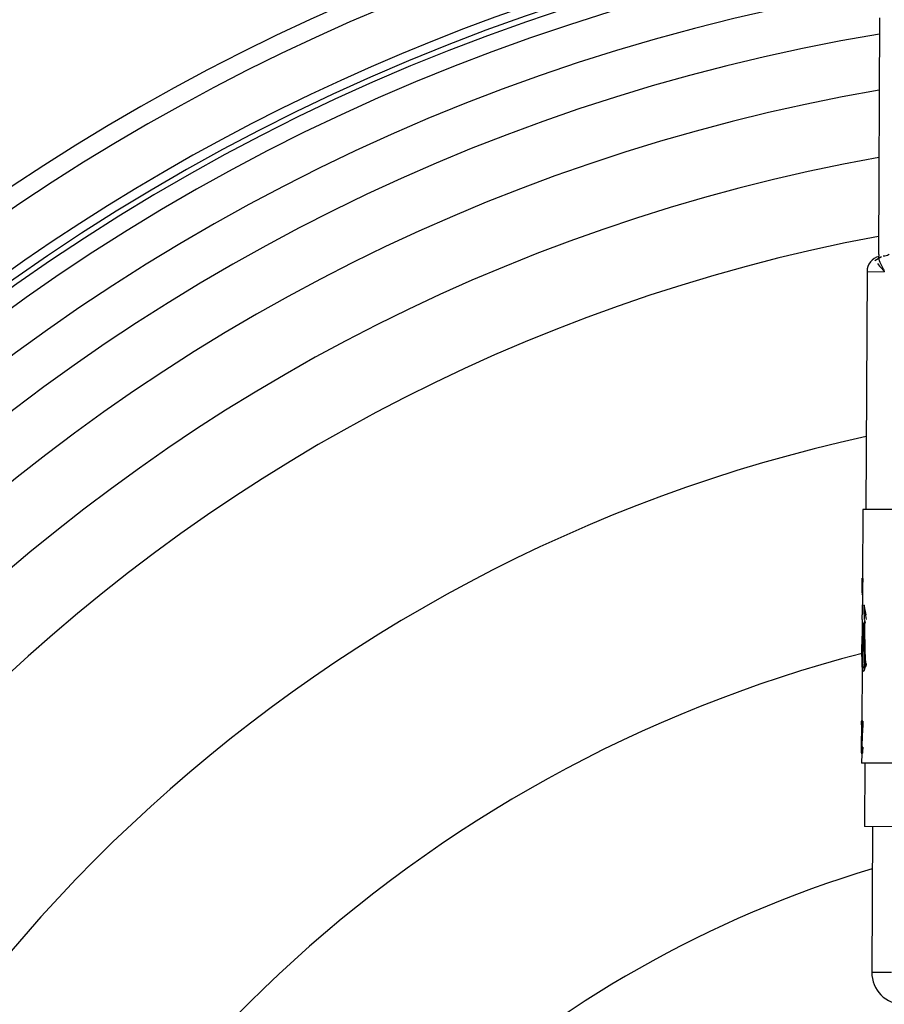
# Model space of a CAD drawing. Units: millimetres. Extents: x 4329 to 65973, y 95361 to 201456.
# Drawn here: x 20251 to 20278, y 127438 to 127469 of the extents above; entities that cross this region are included whole.
import ezdxf

# ---------------------------------------------------------------- set-up
doc = ezdxf.new("R2010")
doc.units = ezdxf.units.MM
doc.layers.add('SVILUPPO', color=7, linetype='Continuous')

msp = doc.modelspace()

# ---------------------------------------------------------------- linework, layer by layer
at = {"layer": 'SVILUPPO', "color": 251, "ltscale": 5, "true_color": 0x636466}
for p, q in [((20278.127, 127469.196), (20278.093, 127461.733)), ((20278.186, 127461.661), (20277.979, 127461.54)), ((20277.735, 127461.198), (20277.7, 127453.698)), ((20277.735, 127461.198), (20278.276, 127461.196)), ((20278.276, 127461.196), (20278.279, 127461.219)), ((20277.6, 127453.699), (20277.59, 127451.53)), ((20299.8, 127453.597), (20277.6, 127453.699)), ((20277.58, 127451.521), (20277.581, 127451.521)), ((20277.58, 127451.499), (20277.58, 127451.4)), ((20277.59, 127451.389), (20277.58, 127451.389)), ((20277.594, 127451.53), (20277.584, 127451.53)), ((20277.588, 127451.491), (20277.587, 127451.408)), ((20277.597, 127451.408), (20277.587, 127451.408)), ((20277.587, 127451.408), (20277.587, 127451.408)), ((20277.598, 127451.491), (20277.588, 127451.491)), ((20277.591, 127451.404), (20277.59, 127451.389)), ((20277.598, 127451.491), (20277.597, 127451.408)), ((20277.578, 127451.108), (20277.578, 127451.025)), ((20277.59, 127451.312), (20277.58, 127451.312)), ((20277.592, 127451.29), (20277.582, 127451.29)), ((20277.593, 127451.246), (20277.583, 127451.246)), ((20277.593, 127451.155), (20277.583, 127451.155)), ((20277.588, 127451.012), (20277.578, 127451.012)), ((20277.588, 127451.012), (20277.585, 127450.375)), ((20277.647, 127450.68), (20277.638, 127450.68)), ((20277.638, 127450.68), (20277.692, 127450.375)), ((20277.654, 127450.225), (20277.641, 127450.54)), ((20277.651, 127450.54), (20277.641, 127450.54)), ((20277.651, 127450.54), (20277.703, 127450.225)), ((20277.575, 127450.375), (20277.574, 127450.226)), ((20277.584, 127450.226), (20277.583, 127449.876)), ((20277.657, 127450.191), (20277.659, 127450.144)), ((20277.667, 127450.191), (20277.657, 127450.191)), ((20277.669, 127450.144), (20277.659, 127450.144)), ((20277.667, 127450.191), (20277.669, 127450.144)), ((20277.596, 127449.883), (20277.586, 127449.883)), ((20277.65, 127449.906), (20277.64, 127449.906)), ((20277.656, 127450.071), (20277.646, 127450.071)), ((20277.576, 127449.687), (20277.573, 127449.687)), ((20277.589, 127449.677), (20277.579, 127449.677)), ((20277.587, 127449.416), (20277.577, 127449.416)), ((20277.571, 127449.09), (20277.569, 127449.09)), ((20277.588, 127449.081), (20277.578, 127449.081)), ((20277.677, 127448.946), (20277.667, 127448.946)), ((20277.574, 127448.789), (20277.57, 127448.789)), ((20277.578, 127448.729), (20277.57, 127447.018)), ((20277.578, 127448.725), (20277.575, 127448.725)), ((20277.596, 127448.817), (20277.586, 127448.817)), ((20277.616, 127448.71), (20277.606, 127448.71)), ((20277.629, 127448.602), (20277.619, 127448.602)), ((20277.653, 127448.661), (20277.643, 127448.661)), ((20277.677, 127448.739), (20277.667, 127448.739)), ((20277.697, 127448.843), (20277.699, 127448.788)), ((20277.707, 127448.843), (20277.697, 127448.843)), ((20277.709, 127448.788), (20277.699, 127448.788)), ((20277.707, 127448.843), (20277.709, 127448.788)), ((20277.57, 127447.041), (20277.562, 127447.041)), ((20277.562, 127446.903), (20277.562, 127447.018)), ((20277.562, 127447.018), (20277.592, 127447.018)), ((20277.592, 127447.018), (20277.592, 127446.876)), ((20277.602, 127447.018), (20277.592, 127447.018)), ((20277.602, 127447.018), (20277.602, 127446.876)), ((20277.56, 127446.986), (20277.557, 127446.511)), ((20277.562, 127446.955), (20277.559, 127446.955)), ((20277.569, 127446.742), (20277.559, 127446.742)), ((20277.583, 127446.902), (20277.562, 127446.903)), ((20277.602, 127446.876), (20277.592, 127446.876)), ((20277.557, 127446.451), (20277.555, 127446.059)), ((20277.557, 127446.484), (20277.557, 127446.48)), ((20277.585, 127446.636), (20277.575, 127446.636)), ((20277.574, 127446.279), (20277.564, 127446.279)), ((20277.575, 127446.154), (20277.565, 127446.154)), ((20277.586, 127446.2), (20277.587, 127446.2)), ((20277.587, 127446.2), (20277.586, 127446.057)), ((20277.597, 127446.2), (20277.587, 127446.2)), ((20277.597, 127446.2), (20277.596, 127446.057)), ((20277.565, 127445.996), (20277.557, 127445.996)), ((20277.565, 127446.002), (20277.564, 127445.699)), ((20277.58, 127445.997), (20277.57, 127445.997)), ((20277.596, 127446.057), (20277.586, 127446.057)), ((20299.763, 127445.597), (20277.564, 127445.699)), ((20277.664, 127445.698), (20277.655, 127443.698)), ((20299.654, 127443.598), (20277.655, 127443.698)), ((20277.905, 127443.697), (20277.883, 127439.097)), ((20278.503, 127439.094), (20277.883, 127439.097))]:
    msp.add_line(p, q, dxfattribs=at)
for centre, radius, start, end in [((20288.247, 127407.958), 67.325, 106.35059, 171.5468), ((20288.247, 127407.958), 64.883, 97.39878, 171.2363), ((20288.247, 127407.958), 66.739, 106.45397, 171.47441), ((20288.247, 127407.958), 64.708, 97.41956, 171.21322), ((20288.247, 127407.958), 65.176, 100.61795, 159.6837), ((20288.247, 127407.958), 64.185, 97.48256, 171.1432), ((20288.247, 127407.958), 62.964, 97.63369, 170.97525), ((20288.247, 127407.958), 61.569, 99.46227, 170.77505), ((20288.247, 127407.958), 59.825, 99.74866, 170.5115), ((20288.247, 127407.958), 57.732, 100.11554, 170.17393), ((20288.247, 127407.958), 55.29, 100.5793, 169.7473), ((20278.235, 127461.196), 0.5, 104.7357, 179.7377), ((20288.247, 127407.958), 49.185, 102.3688, 164.1493), ((20301.803, 127451.289), 24.224, 179.4501, 180.6328), ((20279.195, 127449.658), 1.628, 160.8641, 164.4021), ((20284.812, 127449.463), 7.242, 176.1149, 177.7005), ((20279.495, 127449.642), 1.923, 169.6129, 172.8185), ((20279.027, 127449.738), 1.455, 167.5467, 171.5034), ((20279.506, 127449.642), 1.925, 169.6218, 172.8247), ((20279.398, 127450.315), 1.825, 190.2924, 192.8649), ((20278.07, 127449.855), 0.504, 151.4851, 156.9919), ((20432.466, 127453.759), 154.874, 181.42565, 181.78076), ((20432.615, 127453.759), 155.013, 181.42413, 181.77893), ((20313.858, 127449.012), 36.289, 178.8294, 179.333), ((20278.097, 127449.649), 0.525, 170.8725, 175.9217), ((20451.807, 127453.298), 174.217, 181.16032, 181.48818), ((20288.247, 127407.958), 42.558, 104.516, 161.6438), ((20303.955, 127448.977), 26.386, 179.7547, 180.4081), ((20304.024, 127449.232), 26.454, 180.368, 180.998), ((20300.145, 127449.609), 22.573, 181.3397, 182.0093), ((20300.175, 127449.609), 22.593, 181.3383, 182.0073), ((20279.788, 127448.931), 2.22, 184.1319, 188.228), ((20279.133, 127449.05), 1.565, 188.5473, 192.5565), ((20277.692, 127448.82), 0.23, 244.1115, 251.6857), ((20279.145, 127449.05), 1.566, 188.5395, 192.5454), ((20277.733, 127449.146), 0.454, 253.7666, 257.4401), ((20277.741, 127449.138), 0.447, 253.7245, 257.4578), ((20278.593, 127448.251), 1.035, 156.6773, 160.1989), ((20278.604, 127448.251), 1.036, 156.6959, 160.2152), ((20278.466, 127448.253), 0.935, 145.0656, 148.6998), ((20278.476, 127448.253), 0.935, 145.0897, 148.7226), ((20288.247, 127407.958), 35.93, 106.7389, 157.5391), ((20278.883, 127439.093), 1, 179.7377, 269.7377)]:
    msp.add_arc(centre, radius, start, end, dxfattribs=at)
for centre, major_axis, ratio, start_param, end_param in [((20296.419, 127450.022), (-18.84, -1.111), 0.510686, 6.155605, 6.163167), ((20296.429, 127450.022), (-18.84, -1.111), 0.510918, 6.155622, 6.163181), ((20356.652, 127449.418), (-79.083, -0.496), 0.504992, 6.259121, 6.264269), ((20356.902, 127449.417), (-79.322, -0.495), 0.504457, 6.259183, 6.264321), ((20360.081, 127448.973), (-82.51, 0.616), 0.498993, 0.003911, 0.007668), ((20292.893, 127449.051), (-15.324, 0.029), 0.434003, 6.272253, 6.281619), ((20318.128, 127448.696), (-40.523, 2.705), 0.572936, 0.105286, 0.110834), ((20318.191, 127448.696), (-40.575, 2.705), 0.572833, 0.105151, 0.110693), ((20288.818, 127448.802), (-11.251, 0.023), 0.096627, 6.250574, 6.262631), ((20290.314, 127448.699), (-12.746, 0.166), 0.304703, 0.019407, 0.03599), ((20290.001, 127448.674), (-12.435, -0.362), 0.277469, 6.154224, 6.17033), ((20291.275, 127448.637), (-13.708, -0.593), 0.365006, 6.145195, 6.160678), ((20289.582, 127448.711), (-12.012, 0.412), 0.234776, 0.12323, 0.128656), ((20291.277, 127448.637), (-13.701, -0.593), 0.365268, 6.145191, 6.160671), ((20289.706, 127448.775), (-12.14, -0.402), 0.247854, 6.127889, 6.136414)]:
    msp.add_ellipse(centre, major_axis=major_axis, ratio=ratio, start_param=start_param, end_param=end_param, dxfattribs=at)
for points, knots in [([(20278.279, 127461.219), (20278.276, 127461.228), (20278.27, 127461.251), (20278.247, 127461.297), (20278.179, 127461.425), (20278.097, 127461.576), (20278.11, 127461.688), (20278.116, 127461.733)], [0, 0, 0, 0, 0.025553, 0.067246, 0.201591, 0.677715, 1, 1, 1, 1]), ([(20278.246, 127461.696), (20278.306, 127461.698), (20278.372, 127461.7), (20278.425, 127461.741), (20278.43, 127461.745)], [0, 0, 0, 0, 0.8977716, 1, 1, 1, 1]), ([(20278.06, 127461.45), (20278.1, 127461.408), (20278.141, 127461.366), (20278.27, 127461.215), (20278.275, 127461.205), (20278.276, 127461.2), (20278.276, 127461.197), (20278.276, 127461.196), (20278.276, 127461.196)], [0, 0, 0, 0, 0.956037, 0.986058, 0.994663, 0.997619, 0.998856, 1, 1, 1, 1]), ([(20277.58, 127451.252), (20277.58, 127451.257), (20277.579, 127451.264), (20277.579, 127451.283), (20277.579, 127451.31), (20277.58, 127451.343), (20277.58, 127451.366), (20277.58, 127451.379)], [0, 0, 0, 0, 0.20898, 0.38454, 0.546931, 0.752721, 1, 1, 1, 1]), ([(20277.58, 127451.379), (20277.58, 127451.392), (20277.58, 127451.415), (20277.58, 127451.443), (20277.581, 127451.466), (20277.581, 127451.479), (20277.581, 127451.485)], [0, 0, 0, 0, 0.323723, 0.550577, 0.777033, 1, 1, 1, 1]), ([(20277.583, 127451.472), (20277.583, 127451.471), (20277.582, 127451.469), (20277.581, 127451.448), (20277.581, 127451.421), (20277.58, 127451.4), (20277.58, 127451.389)], [0, 0, 0, 0, 0.3232735, 0.6027271, 0.8032746, 1, 1, 1, 1]), ([(20277.58, 127451.389), (20277.58, 127451.382), (20277.58, 127451.37), (20277.58, 127451.351), (20277.58, 127451.336), (20277.58, 127451.326), (20277.58, 127451.318), (20277.58, 127451.314), (20277.58, 127451.312)], [0, 0, 0, 0, 0.219032, 0.39964, 0.557852, 0.685758, 0.830439, 1, 1, 1, 1]), ([(20277.581, 127451.485), (20277.581, 127451.494), (20277.582, 127451.508), (20277.582, 127451.522), (20277.583, 127451.529), (20277.583, 127451.53), (20277.584, 127451.53)], [0, 0, 0, 0, 0.327826, 0.535177, 0.755931, 1, 1, 1, 1]), ([(20277.587, 127451.408), (20277.586, 127451.421), (20277.586, 127451.442), (20277.585, 127451.46), (20277.584, 127451.471), (20277.583, 127451.472), (20277.583, 127451.472)], [0, 0, 0, 0, 0.334077, 0.558533, 0.780224, 1, 1, 1, 1]), ([(20277.584, 127451.53), (20277.584, 127451.529), (20277.585, 127451.529), (20277.587, 127451.517), (20277.587, 127451.505), (20277.588, 127451.496), (20277.588, 127451.491)], [0, 0, 0, 0, 0.41228, 0.623288, 0.81616, 1, 1, 1, 1]), ([(20277.59, 127451.389), (20277.59, 127451.382), (20277.59, 127451.37), (20277.59, 127451.351), (20277.59, 127451.336), (20277.59, 127451.326), (20277.59, 127451.318), (20277.59, 127451.314), (20277.59, 127451.312)], [0, 0, 0, 0, 0.2190868, 0.3997485, 0.5579901, 0.685885, 0.8305189, 1, 1, 1, 1]), ([(20277.594, 127451.53), (20277.594, 127451.529), (20277.595, 127451.529), (20277.597, 127451.517), (20277.597, 127451.505), (20277.598, 127451.496), (20277.598, 127451.491)], [0, 0, 0, 0, 0.412252, 0.623257, 0.816139, 1, 1, 1, 1]), ([(20277.583, 127451.155), (20277.583, 127451.133), (20277.582, 127451.088), (20277.58, 127451.044), (20277.579, 127451.017), (20277.579, 127451.014), (20277.578, 127451.012)], [0, 0, 0, 0, 0.259889, 0.544452, 0.771099, 1, 1, 1, 1]), ([(20277.579, 127451.124), (20277.578, 127451.114), (20277.578, 127451.097), (20277.578, 127451.081), (20277.578, 127451.071), (20277.579, 127451.07), (20277.579, 127451.07)], [0, 0, 0, 0, 0.293383, 0.514253, 0.748566, 1, 1, 1, 1]), ([(20277.579, 127451.07), (20277.579, 127451.071), (20277.579, 127451.073), (20277.58, 127451.093), (20277.581, 127451.118), (20277.581, 127451.138), (20277.581, 127451.148)], [0, 0, 0, 0, 0.305228, 0.593391, 0.801268, 1, 1, 1, 1]), ([(20277.58, 127451.312), (20277.581, 127451.31), (20277.581, 127451.305), (20277.581, 127451.3), (20277.581, 127451.295), (20277.582, 127451.292), (20277.582, 127451.29)], [0, 0, 0, 0, 0.3288083, 0.5215686, 0.740122, 1, 1, 1, 1]), ([(20277.581, 127451.226), (20277.581, 127451.229), (20277.58, 127451.234), (20277.58, 127451.241), (20277.58, 127451.246), (20277.58, 127451.251), (20277.58, 127451.252)], [0, 0, 0, 0, 0.324362, 0.575296, 0.806905, 1, 1, 1, 1]), ([(20277.581, 127451.148), (20277.581, 127451.156), (20277.581, 127451.169), (20277.581, 127451.188), (20277.581, 127451.205), (20277.581, 127451.219), (20277.581, 127451.223), (20277.581, 127451.226)], [0, 0, 0, 0, 0.223199, 0.4050418, 0.5658063, 0.7637428, 1, 1, 1, 1]), ([(20277.582, 127451.29), (20277.582, 127451.286), (20277.582, 127451.281), (20277.583, 127451.271), (20277.583, 127451.26), (20277.583, 127451.25), (20277.583, 127451.246)], [0, 0, 0, 0, 0.375912, 0.592794, 0.797323, 1, 1, 1, 1]), ([(20277.583, 127451.246), (20277.583, 127451.237), (20277.583, 127451.223), (20277.583, 127451.2), (20277.583, 127451.178), (20277.583, 127451.163), (20277.583, 127451.155)], [0, 0, 0, 0, 0.289253, 0.495185, 0.729083, 1, 1, 1, 1]), ([(20277.593, 127451.155), (20277.593, 127451.133), (20277.592, 127451.088), (20277.59, 127451.044), (20277.589, 127451.017), (20277.589, 127451.014), (20277.588, 127451.012)], [0, 0, 0, 0, 0.259983, 0.54456, 0.771167, 1, 1, 1, 1]), ([(20277.59, 127451.312), (20277.591, 127451.31), (20277.591, 127451.305), (20277.591, 127451.3), (20277.591, 127451.295), (20277.592, 127451.292), (20277.592, 127451.29)], [0, 0, 0, 0, 0.328811, 0.52157, 0.740122, 1, 1, 1, 1]), ([(20277.591, 127451.126), (20277.591, 127451.122), (20277.592, 127451.105), (20277.592, 127451.091), (20277.593, 127451.081)], [0, 0, 0, 0, 0.257329, 1, 1, 1, 1]), ([(20277.592, 127451.29), (20277.592, 127451.286), (20277.592, 127451.281), (20277.593, 127451.271), (20277.593, 127451.26), (20277.593, 127451.25), (20277.593, 127451.246)], [0, 0, 0, 0, 0.375847, 0.592715, 0.797263, 1, 1, 1, 1]), ([(20277.593, 127451.246), (20277.593, 127451.237), (20277.593, 127451.223), (20277.593, 127451.2), (20277.593, 127451.178), (20277.593, 127451.163), (20277.593, 127451.155)], [0, 0, 0, 0, 0.289236, 0.495178, 0.729086, 1, 1, 1, 1]), ([(20277.578, 127451.012), (20277.578, 127451.013), (20277.578, 127451.014), (20277.578, 127451.02), (20277.578, 127451.024), (20277.578, 127451.025)], [0, 0, 0, 0, 0.582197, 0.927311, 1, 1, 1, 1]), ([(20277.641, 127450.54), (20277.64, 127450.556), (20277.64, 127450.582), (20277.639, 127450.619), (20277.638, 127450.649), (20277.638, 127450.67), (20277.638, 127450.68)], [0, 0, 0, 0, 0.34, 0.56, 0.78, 1, 1, 1, 1]), ([(20277.647, 127450.68), (20277.648, 127450.664), (20277.648, 127450.638), (20277.649, 127450.602), (20277.65, 127450.571), (20277.65, 127450.55), (20277.651, 127450.54)], [0, 0, 0, 0, 0.34, 0.56, 0.78, 1, 1, 1, 1]), ([(20277.619, 127449.909), (20277.62, 127449.893), (20277.621, 127449.867), (20277.623, 127449.831), (20277.624, 127449.801), (20277.625, 127449.781), (20277.626, 127449.77)], [0, 0, 0, 0, 0.34, 0.56, 0.78, 1, 1, 1, 1]), ([(20277.646, 127450.071), (20277.645, 127450.053), (20277.644, 127450.022), (20277.642, 127449.979), (20277.641, 127449.942), (20277.64, 127449.918), (20277.64, 127449.906)], [0, 0, 0, 0, 0.34, 0.56, 0.78, 1, 1, 1, 1]), ([(20277.656, 127450.071), (20277.655, 127450.052), (20277.654, 127450.022), (20277.652, 127449.979), (20277.651, 127449.942), (20277.65, 127449.918), (20277.65, 127449.906)], [0, 0, 0, 0, 0.34, 0.56, 0.78, 1, 1, 1, 1]), ([(20277.573, 127449.687), (20277.573, 127449.657), (20277.572, 127449.609), (20277.572, 127449.542), (20277.571, 127449.485), (20277.571, 127449.447), (20277.571, 127449.428)], [0, 0, 0, 0, 0.34, 0.56, 0.78, 1, 1, 1, 1]), ([(20277.577, 127449.416), (20277.577, 127449.446), (20277.577, 127449.495), (20277.578, 127449.562), (20277.578, 127449.62), (20277.579, 127449.658), (20277.579, 127449.677)], [0, 0, 0, 0, 0.34, 0.56, 0.78, 1, 1, 1, 1]), ([(20277.589, 127449.677), (20277.589, 127449.648), (20277.588, 127449.599), (20277.588, 127449.531), (20277.587, 127449.474), (20277.587, 127449.435), (20277.587, 127449.416)], [0, 0, 0, 0, 0.34, 0.56, 0.78, 1, 1, 1, 1]), ([(20277.571, 127449.062), (20277.571, 127449.104), (20277.571, 127449.173), (20277.571, 127449.27), (20277.571, 127449.352), (20277.572, 127449.407), (20277.572, 127449.434)], [0, 0, 0, 0, 0.34, 0.56, 0.78, 1, 1, 1, 1]), ([(20277.578, 127449.081), (20277.578, 127449.119), (20277.577, 127449.182), (20277.577, 127449.269), (20277.577, 127449.343), (20277.577, 127449.392), (20277.577, 127449.416)], [0, 0, 0, 0, 0.34, 0.56, 0.78, 1, 1, 1, 1]), ([(20277.587, 127449.416), (20277.587, 127449.378), (20277.587, 127449.316), (20277.587, 127449.229), (20277.588, 127449.155), (20277.588, 127449.106), (20277.588, 127449.081)], [0, 0, 0, 0, 0.34, 0.56, 0.78, 1, 1, 1, 1]), ([(20277.562, 127447.041), (20277.561, 127447.039), (20277.56, 127447.037), (20277.56, 127447.015), (20277.56, 127446.99), (20277.56, 127446.967), (20277.559, 127446.955)], [0, 0, 0, 0, 0.367308, 0.588591, 0.797988, 1, 1, 1, 1]), ([(20277.559, 127446.742), (20277.559, 127446.713), (20277.559, 127446.654), (20277.558, 127446.579), (20277.557, 127446.521), (20277.557, 127446.497), (20277.557, 127446.484)], [0, 0, 0, 0, 0.270064, 0.541873, 0.763025, 1, 1, 1, 1]), ([(20277.559, 127446.955), (20277.559, 127446.936), (20277.559, 127446.903), (20277.559, 127446.846), (20277.559, 127446.795), (20277.559, 127446.76), (20277.559, 127446.742)], [0, 0, 0, 0, 0.332009, 0.550798, 0.772388, 1, 1, 1, 1]), ([(20277.568, 127446.643), (20277.569, 127446.676), (20277.572, 127446.73), (20277.576, 127446.801), (20277.579, 127446.855), (20277.582, 127446.888), (20277.583, 127446.902)], [0, 0, 0, 0, 0.359933, 0.608531, 0.82718, 1, 1, 1, 1]), ([(20277.569, 127446.903), (20277.569, 127446.9), (20277.569, 127446.883), (20277.569, 127446.846), (20277.569, 127446.795), (20277.569, 127446.76), (20277.569, 127446.742)], [0, 0, 0, 0, 0.068657, 0.373679, 0.682634, 1, 1, 1, 1]), ([(20277.569, 127446.742), (20277.569, 127446.712), (20277.569, 127446.679), (20277.569, 127446.651), (20277.569, 127446.649)], [0, 0, 0, 0, 0.9273951, 1, 1, 1, 1]), ([(20277.592, 127446.876), (20277.589, 127446.849), (20277.586, 127446.805), (20277.581, 127446.743), (20277.578, 127446.69), (20277.576, 127446.654), (20277.575, 127446.636)], [0, 0, 0, 0, 0.352181, 0.568412, 0.783334, 1, 1, 1, 1]), ([(20277.602, 127446.876), (20277.599, 127446.849), (20277.596, 127446.805), (20277.591, 127446.742), (20277.588, 127446.69), (20277.586, 127446.654), (20277.585, 127446.636)], [0, 0, 0, 0, 0.352174, 0.568402, 0.783326, 1, 1, 1, 1]), ([(20277.557, 127446.45), (20277.557, 127446.444), (20277.557, 127446.424), (20277.557, 127446.38), (20277.557, 127446.32), (20277.557, 127446.28), (20277.557, 127446.259)], [0, 0, 0, 0, 0.15409, 0.475763, 0.724302, 1, 1, 1, 1]), ([(20277.56, 127446.272), (20277.56, 127446.298), (20277.56, 127446.338), (20277.561, 127446.392), (20277.561, 127446.434), (20277.562, 127446.46), (20277.562, 127446.472)], [0, 0, 0, 0, 0.364572, 0.583169, 0.793886, 1, 1, 1, 1]), ([(20277.562, 127446.472), (20277.563, 127446.492), (20277.563, 127446.526), (20277.565, 127446.57), (20277.566, 127446.607), (20277.567, 127446.631), (20277.568, 127446.643)], [0, 0, 0, 0, 0.323393, 0.54528, 0.771563, 1, 1, 1, 1]), ([(20277.575, 127446.636), (20277.572, 127446.588), (20277.569, 127446.519), (20277.566, 127446.422), (20277.564, 127446.35), (20277.564, 127446.303), (20277.564, 127446.279)], [0, 0, 0, 0, 0.45877, 0.659489, 0.831974, 1, 1, 1, 1]), ([(20277.585, 127446.636), (20277.582, 127446.588), (20277.579, 127446.519), (20277.576, 127446.422), (20277.574, 127446.35), (20277.574, 127446.303), (20277.574, 127446.279)], [0, 0, 0, 0, 0.458711, 0.659429, 0.831936, 1, 1, 1, 1]), ([(20277.557, 127446.259), (20277.556, 127446.219), (20277.556, 127446.139), (20277.555, 127446.053), (20277.555, 127446.003), (20277.556, 127445.998), (20277.557, 127445.996)], [0, 0, 0, 0, 0.264302, 0.535323, 0.757892, 1, 1, 1, 1]), ([(20277.57, 127445.997), (20277.568, 127445.999), (20277.565, 127446.002), (20277.562, 127446.034), (20277.56, 127446.09), (20277.559, 127446.172), (20277.56, 127446.238), (20277.56, 127446.272)], [0, 0, 0, 0, 0.211564, 0.397404, 0.57311, 0.776435, 1, 1, 1, 1]), ([(20277.564, 127446.279), (20277.564, 127446.262), (20277.564, 127446.234), (20277.564, 127446.198), (20277.565, 127446.173), (20277.565, 127446.16), (20277.565, 127446.154)], [0, 0, 0, 0, 0.379481, 0.598762, 0.803217, 1, 1, 1, 1]), ([(20277.565, 127446.154), (20277.566, 127446.145), (20277.567, 127446.131), (20277.568, 127446.12), (20277.569, 127446.114), (20277.57, 127446.114), (20277.571, 127446.113)], [0, 0, 0, 0, 0.31994, 0.534375, 0.759652, 1, 1, 1, 1]), ([(20277.571, 127446.113), (20277.572, 127446.114), (20277.573, 127446.115), (20277.576, 127446.124), (20277.577, 127446.133), (20277.579, 127446.141), (20277.579, 127446.145)], [0, 0, 0, 0, 0.335611, 0.559516, 0.781781, 1, 1, 1, 1]), ([(20277.574, 127446.279), (20277.574, 127446.262), (20277.574, 127446.234), (20277.574, 127446.198), (20277.575, 127446.173), (20277.575, 127446.16), (20277.575, 127446.154)], [0, 0, 0, 0, 0.3795362, 0.5988297, 0.8032682, 1, 1, 1, 1]), ([(20277.575, 127446.154), (20277.576, 127446.145), (20277.576, 127446.136), (20277.577, 127446.131), (20277.577, 127446.13)], [0, 0, 0, 0, 0.9731038, 1, 1, 1, 1]), ([(20277.579, 127446.145), (20277.58, 127446.15), (20277.582, 127446.159), (20277.584, 127446.176), (20277.585, 127446.188), (20277.586, 127446.196), (20277.586, 127446.2)], [0, 0, 0, 0, 0.371331, 0.61219, 0.825354, 1, 1, 1, 1]), ([(20277.586, 127446.057), (20277.585, 127446.048), (20277.581, 127446.03), (20277.577, 127446.012), (20277.573, 127446), (20277.571, 127445.998), (20277.57, 127445.997)], [0, 0, 0, 0, 0.288829, 0.531153, 0.772951, 1, 1, 1, 1]), ([(20277.596, 127446.057), (20277.595, 127446.048), (20277.591, 127446.03), (20277.587, 127446.012), (20277.583, 127446), (20277.581, 127445.998), (20277.58, 127445.997)], [0, 0, 0, 0, 0.288846, 0.531171, 0.772963, 1, 1, 1, 1])]:
    msp.add_open_spline(points, degree=3, knots=knots, dxfattribs=at)

doc.saveas('drawing.dxf')
